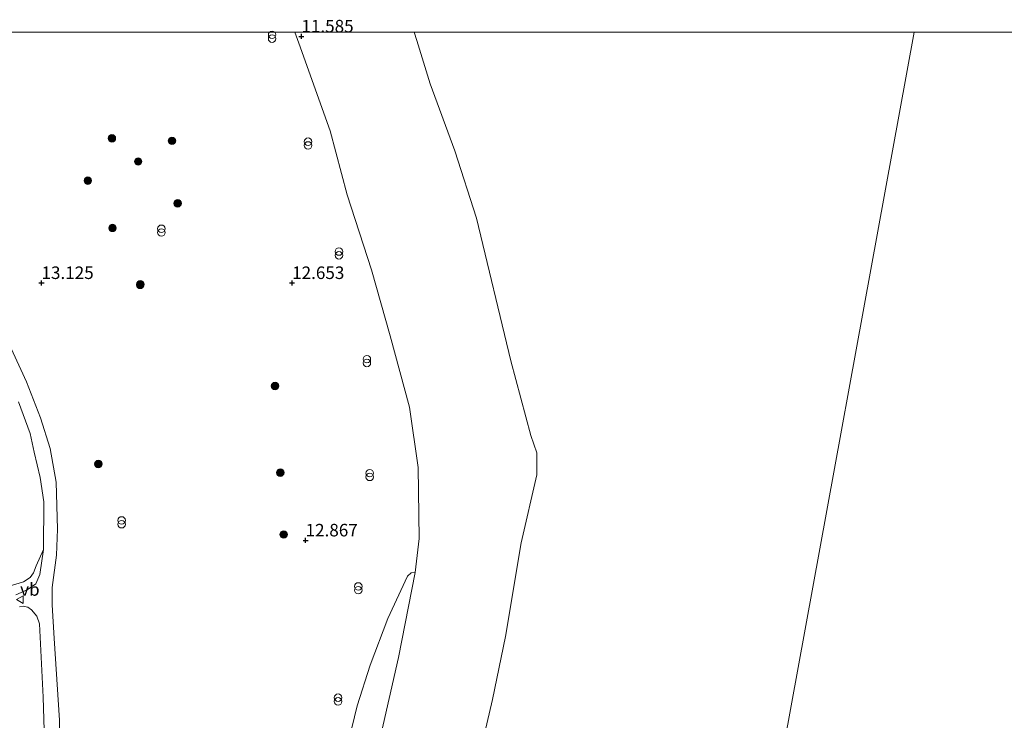
# Model space of a CAD drawing. Units: metres. Extents: x 200091 to 210010, y 426007 to 431253.
# Drawn here: x 202596 to 202792, y 431113 to 431253 of the extents above; entities that cross this region are included whole.
import ezdxf
from ezdxf.enums import TextEntityAlignment as Align

# ---------------------------------------------------------------- set-up
doc = ezdxf.new("R2010")
doc.units = ezdxf.units.M
doc.layers.get('0').update_dxf_attribs({"lineweight": 25})
for name, color, linetype, lineweight in [('B-ME-GR-BOOM-GV-B6', 93, 'Continuous', 18), ('B-ME-GR-BOOM-S-B1', 93, 'Continuous', 18), ('B-ME-GW-HOOGTEPUNT-S-B1', 10, 'Continuous', 25), ('B-ME-GW-KRUINLIJN-L-B1', 93, 'Continuous', 18), ('B-ME-GW-TEENLIJN-L-B1', 93, 'Continuous', 18), ('B-ME-IE-GRASLAND-GV-B6', 93, 'Continuous', 18), ('B-ME-IE-GRONDWERKLIJN-GROND_NIETINGERICHT-GV-B6', 253, 'Continuous', 18), ('B-ME-IE-HULPGEOMETRIE-L-B1', 53, 'Continuous', 18), ('B-ME-IE-INRICHTINGSELEMENT-S-B1', 253, 'Continuous', 18), ('B-ME-OG-WATER-GV-B6', 153, 'Continuous', 18), ('B-ME-VH-VERH_SOORT-BITUMEN-GV-B6', 8, 'IE-TERREINAFSCHEIDING-NATUURLIJK-HOUTWAL', 18), ('B-ME-VW-MEUBILAIR_WEGMEUBILAIR-VERKEERSBORD-S-B1', 8, 'Continuous', 18)]:
    doc.layers.add(name, color=color, linetype=linetype, lineweight=lineweight)
doc.styles.add('NLCS-ISO', font='NLCS-ISO.TTF')
doc.linetypes.add('IE-TERREINAFSCHEIDING-NATUURLIJK-HOUTWAL', pattern='A,7,-1.5,[67,NLCS.SHX,S=0.75,R=45,X=0,Y=0],-1.5,7,-1.5,[70,NLCS.SHX,S=0.75,R=0,X=0,Y=0],-1.5', length=20)

# ---------------------------------------------------------------- blocks, each defined once
blk = doc.blocks.new('verkeersbord')
for p, q in [((0, 0.75), (-0.75, -0.625)), ((0.75, -0.625), (0, 0.75)), ((-0.75, -0.625), (0.75, -0.625))]:
    blk.add_line(p, q)
blk = doc.blocks.new('prullenbak')
for centre in [(-0.375, 0), (0.375, 0)]:
    blk.add_circle(centre, 0.75)
blk = doc.blocks.new('boom')
blk.add_hatch(color=256).paths.add_polyline_path([(-0.75, 0, 1), (0.75, 0, 1)])
blk.add_circle((0, 0), 0.75)
blk = doc.blocks.new('hoogtepunt')
for p, q in [((-0.5, 0), (0.5, 0)), ((0, 0.5), (0, -0.5))]:
    blk.add_line(p, q)

msp = doc.modelspace()

# ---------------------------------------------------------------- linework, layer by layer
at = {"layer": 'B-ME-GR-BOOM-GV-B6'}
for points in [[(202595.43, 431176.27, 13.42), (202597.75, 431169.99, 13.43), (202598.57, 431166.23, 13.45), (202599.73, 431161.18, 13.43), (202600.44, 431156.35, 13.43), (202600.4, 431146.8, 13.39), (202598.93, 431143.58, 13.47), (202598.42, 431142.2, 13.47), (202597.75, 431141.22, 13.45), (202596.44, 431140.4, 13.5), (202593.37, 431139.41, 13.47)], [(202595.59, 431135.37, 13.58), (202596.37, 431135.54, 13.61), (202597.25, 431135.32, 13.64), (202598.01, 431134.81, 13.64), (202599.05, 431133.55, 13.63), (202599.59, 431132, 13.63), (202600.36, 431117.39, 13.91), (202600.82, 431101.97, 14.14), (202600.88, 431084.61, 14.54), (202600.93, 431071.07, 14.78), (202600.83, 431064.93, 14.81), (202600.35, 431059.36, 14.91), (202599.34, 431053.98, 15.1), (202598.83, 431052.59, 15.17), (202597.97, 431051.66, 15.22), (202597.36, 431051.71, 15.23), (202596.49, 431052.2, 15.24), (202595.68, 431053.55, 15.17), (202594.54, 431056.87, 15.03)]]:
    msp.add_polyline3d(points, dxfattribs=at)
at = {"layer": 'B-ME-GW-KRUINLIJN-L-B1'}
for points in [[(202662.97, 431115.63, 12.37), (202665.56, 431123.75, 12.17), (202669.11, 431133.05, 11.91), (202672.98, 431141.49, 11.57), (202673.77, 431142.18, 11.54), (202674.53, 431142.22, 11.46)], [(202662.97, 431115.63, 12.37), (202659.13, 431099.74, 12.62), (202654.47, 431085.24, 12.66), (202651.01, 431077.39, 12.82), (202647.31, 431067.5, 12.9), (202643.46, 431050.31, 12.96), (202640.4, 431031.83, 12.85), (202638.49, 431013.86, 12.8), (202637.03, 431001.14, 12.76), (202636.55, 430986.26, 12.71), (202638.29, 430961.15, 12.58), (202639.55, 430956.47, 12.44), (202640.58, 430955.34, 12.38)]]:
    msp.add_polyline3d(points, dxfattribs=at)
at = {"layer": 'B-ME-GW-TEENLIJN-L-B1'}
msp.add_polyline3d([(202642.79, 430979.45, 12.04), (202642.22, 430995.37, 11.95), (202643.88, 431010.38, 11.84), (202645.55, 431021.17, 11.79), (202649, 431045.34, 11.74), (202653.83, 431068.07, 11.76), (202658.96, 431084.33, 11.74), (202661.77, 431092.29, 11.71), (202667.47, 431108.93, 11.74), (202671.21, 431125.27, 11.72), (202674.53, 431142.22, 11.46)], dxfattribs=at)
at = {"layer": 'B-ME-IE-GRASLAND-GV-B6'}
for points in [[(202574.19, 431250, 13.36), (202650.51, 431250, 11.72), (202651.35, 431247.82, 11.74), (202657.58, 431230.33, 11.76), (202660.95, 431217.58, 11.82), (202665.82, 431202.61, 11.77), (202669.56, 431189.46, 11.66), (202673.4, 431175.2, 11.44), (202675.13, 431163.17, 11.5), (202675.34, 431149, 11.37), (202674.53, 431142.22, 11.46), (202673.77, 431142.18, 11.54), (202672.98, 431141.49, 11.57), (202669.11, 431133.05, 11.91), (202665.56, 431123.75, 12.17), (202662.97, 431115.63, 12.37), (202659.13, 431099.74, 12.62)], [(202574.19, 431250, 13.36), (202650.51, 431250, 11.72), (202651.35, 431247.82, 11.74), (202657.58, 431230.33, 11.76), (202660.95, 431217.58, 11.82), (202665.82, 431202.61, 11.77), (202669.56, 431189.46, 11.66), (202673.4, 431175.2, 11.44), (202675.13, 431163.17, 11.5), (202675.34, 431149, 11.37), (202674.53, 431142.22, 11.46), (202673.77, 431142.18, 11.54), (202672.98, 431141.49, 11.57), (202669.11, 431133.05, 11.91), (202665.56, 431123.75, 12.17), (202662.97, 431115.63, 12.37), (202659.13, 431099.74, 12.62)], [(202603.84, 431095.47, 14.11), (202603.56, 431112.78, 13.84), (202602.54, 431129.08, 13.56), (202602.1, 431135.77, 13.47), (202602.14, 431139.21, 13.45), (202602.96, 431145.69, 13.4), (202603.19, 431150.91, 13.34), (202602.92, 431160.27, 13.34), (202601.7, 431166.96, 13.35), (202599.81, 431173.08, 13.43), (202596.99, 431180.27, 13.4), (202592.79, 431189.39, 13.38)], [(202603.84, 431095.47, 14.11), (202603.56, 431112.78, 13.84), (202602.54, 431129.08, 13.56), (202602.1, 431135.77, 13.47), (202602.14, 431139.21, 13.45), (202602.96, 431145.69, 13.4), (202603.19, 431150.91, 13.34), (202602.92, 431160.27, 13.34), (202601.7, 431166.96, 13.35), (202599.81, 431173.08, 13.43), (202596.99, 431180.27, 13.4), (202592.79, 431189.39, 13.38)], [(202593.37, 431139.41, 13.47), (202596.44, 431140.4, 13.5), (202597.75, 431141.22, 13.45), (202598.42, 431142.2, 13.47), (202598.93, 431143.58, 13.47), (202600.4, 431146.8, 13.39), (202599.7, 431141.81, 13.42), (202598.87, 431139.98, 13.44), (202597.15, 431138.75, 13.48), (202594.86, 431137.77, 13.61)], [(202659.13, 431099.74, 12.62), (202662.97, 431115.63, 12.37), (202665.56, 431123.75, 12.17), (202669.11, 431133.05, 11.91), (202672.98, 431141.49, 11.57), (202673.77, 431142.18, 11.54), (202674.53, 431142.22, 11.46), (202671.21, 431125.27, 11.72), (202667.47, 431108.93, 11.74)]]:
    msp.add_polyline3d(points, dxfattribs=at)
at = {"layer": 'B-ME-IE-GRONDWERKLIJN-GROND_NIETINGERICHT-GV-B6'}
for points in [[(202650.51, 431250, 11.72), (202674.34, 431250, 9.6), (202674.88, 431248.34, 9.6), (202677.53, 431239.71, 9.6), (202682.47, 431226.35, 9.6), (202686.75, 431212.95, 9.6), (202693.6, 431184.45, 9.6), (202697.61, 431169.55, 9.6), (202698.82, 431166.1, 9.6), (202698.79, 431161.74, 9.6), (202695.7, 431148.18, 9.6), (202692.55, 431129.44, 9.6), (202689.98, 431116.87, 9.6), (202687.73, 431107.2, 9.6)], [(202667.47, 431108.93, 11.74), (202671.21, 431125.27, 11.72), (202674.53, 431142.22, 11.46), (202675.34, 431149, 11.37), (202675.13, 431163.17, 11.5), (202673.4, 431175.2, 11.44), (202669.56, 431189.46, 11.66), (202665.82, 431202.61, 11.77), (202660.95, 431217.58, 11.82), (202657.58, 431230.33, 11.76), (202651.35, 431247.82, 11.74), (202650.51, 431250, 11.72)], [(202650.51, 431250, 11.72), (202674.34, 431250, 9.6), (202674.88, 431248.34, 9.6), (202677.53, 431239.71, 9.6), (202682.47, 431226.35, 9.6), (202686.75, 431212.95, 9.6), (202693.6, 431184.45, 9.6), (202697.61, 431169.55, 9.6), (202698.82, 431166.1, 9.6), (202698.79, 431161.74, 9.6), (202695.7, 431148.18, 9.6), (202692.55, 431129.44, 9.6), (202689.98, 431116.87, 9.6), (202687.73, 431107.2, 9.6)], [(202667.47, 431108.93, 11.74), (202671.21, 431125.27, 11.72), (202674.53, 431142.22, 11.46), (202675.34, 431149, 11.37), (202675.13, 431163.17, 11.5), (202673.4, 431175.2, 11.44), (202669.56, 431189.46, 11.66), (202665.82, 431202.61, 11.77), (202660.95, 431217.58, 11.82), (202657.58, 431230.33, 11.76), (202651.35, 431247.82, 11.74), (202650.51, 431250, 11.72)]]:
    msp.add_polyline3d(points, dxfattribs=at)
at = {"layer": 'B-ME-IE-HULPGEOMETRIE-L-B1'}
msp.add_polyline3d([(202774.09, 431250, 9.6), (202703.27, 430862.18, 9.6), (202701.57, 430854.7, 9.87), (202698.59, 430841.57, 10.36), (202692.22, 430823.15, 11.61), (202690.84, 430818.91, 11.87), (202689.38, 430814.09, 12.46), (202677.87, 430760.83, 13.68), (202674.44, 430748.69, 14.27), (202674.3, 430747.91, 14.09), (202674.26, 430747.27, 14.27), (202673.97, 430746.5, 14.28), (202657.85, 430695.18, 15.4), (202657.35, 430693.52, 15.48), (202655.72, 430688.17, 15.89), (202654.03, 430682.62, 18.43), (202653.08, 430681.34, 18.4), (202651.63, 430679.36, 18.36), (202651.34, 430678.97, 18.42), (202650.7, 430678.09, 19.05), (202649.99, 430677.16, 19.13), (202648.86, 430675.6, 19.14)], dxfattribs=at)
msp.add_polyline3d([(202774.09, 431250, 9.6), (202703.27, 430862.18, 9.6), (202701.57, 430854.7, 9.87), (202698.59, 430841.57, 10.36), (202692.22, 430823.15, 11.61), (202690.84, 430818.91, 11.87), (202689.38, 430814.09, 12.46), (202677.87, 430760.83, 13.68), (202674.44, 430748.69, 14.27), (202674.3, 430747.91, 14.09), (202674.26, 430747.27, 14.27), (202673.97, 430746.5, 14.28), (202657.85, 430695.18, 15.4), (202657.35, 430693.52, 15.48), (202655.72, 430688.17, 15.89), (202654.03, 430682.62, 18.43), (202653.08, 430681.34, 18.4), (202651.63, 430679.36, 18.36), (202651.34, 430678.97, 18.42), (202650.7, 430678.09, 19.05), (202649.99, 430677.16, 19.13), (202648.86, 430675.6, 19.14)], dxfattribs=at)
at = {"layer": 'B-ME-OG-WATER-GV-B6'}
for points in [[(202674.34, 431250, 9.6), (202774.09, 431250, 9.6), (202703.27, 430862.18, 9.6)], [(202687.73, 431107.2, 9.6), (202689.98, 431116.87, 9.6), (202692.55, 431129.44, 9.6), (202695.7, 431148.18, 9.6), (202698.79, 431161.74, 9.6), (202698.82, 431166.1, 9.6), (202697.61, 431169.55, 9.6), (202693.6, 431184.45, 9.6), (202686.75, 431212.95, 9.6), (202682.47, 431226.35, 9.6), (202677.53, 431239.71, 9.6), (202674.88, 431248.34, 9.6), (202674.34, 431250, 9.6)], [(202674.34, 431250, 9.6), (202774.09, 431250, 9.6), (202703.27, 430862.18, 9.6)], [(202687.73, 431107.2, 9.6), (202689.98, 431116.87, 9.6), (202692.55, 431129.44, 9.6), (202695.7, 431148.18, 9.6), (202698.79, 431161.74, 9.6), (202698.82, 431166.1, 9.6), (202697.61, 431169.55, 9.6), (202693.6, 431184.45, 9.6), (202686.75, 431212.95, 9.6), (202682.47, 431226.35, 9.6), (202677.53, 431239.71, 9.6), (202674.88, 431248.34, 9.6), (202674.34, 431250, 9.6)], [(202703.27, 430862.18, 9.6), (202774.09, 431250, 9.6)], [(202703.27, 430862.18, 9.6), (202774.09, 431250, 9.6)], [(202774.09, 431250, 9.6), (203072.18, 431250, 9.6)], [(202774.09, 431250, 9.6), (203072.18, 431250, 9.6)]]:
    msp.add_polyline3d(points, dxfattribs=at)
at = {"layer": 'B-ME-VH-VERH_SOORT-BITUMEN-GV-B6'}
for points in [[(202592.79, 431189.39, 13.38), (202596.99, 431180.27, 13.4), (202599.81, 431173.08, 13.43), (202601.7, 431166.96, 13.35), (202602.92, 431160.27, 13.34), (202603.19, 431150.91, 13.34), (202602.96, 431145.69, 13.4), (202602.14, 431139.21, 13.45), (202602.1, 431135.77, 13.47), (202602.54, 431129.08, 13.56), (202603.56, 431112.78, 13.84), (202603.84, 431095.47, 14.11)], [(202592.79, 431189.39, 13.38), (202596.99, 431180.27, 13.4), (202599.81, 431173.08, 13.43), (202601.7, 431166.96, 13.35), (202602.92, 431160.27, 13.34), (202603.19, 431150.91, 13.34), (202602.96, 431145.69, 13.4), (202602.14, 431139.21, 13.45), (202602.1, 431135.77, 13.47), (202602.54, 431129.08, 13.56), (202603.56, 431112.78, 13.84), (202603.84, 431095.47, 14.11)], [(202594.86, 431137.77, 13.61), (202597.15, 431138.75, 13.48), (202598.87, 431139.98, 13.44), (202599.7, 431141.81, 13.42), (202600.4, 431146.8, 13.39), (202600.44, 431156.35, 13.43), (202599.73, 431161.18, 13.43), (202598.57, 431166.23, 13.45), (202597.75, 431169.99, 13.43), (202595.43, 431176.27, 13.42)], [(202594.86, 431137.77, 13.61), (202597.15, 431138.75, 13.48), (202598.87, 431139.98, 13.44), (202599.7, 431141.81, 13.42), (202600.4, 431146.8, 13.39), (202600.44, 431156.35, 13.43), (202599.73, 431161.18, 13.43), (202598.57, 431166.23, 13.45), (202597.75, 431169.99, 13.43), (202595.43, 431176.27, 13.42)], [(202594.54, 431056.87, 15.03), (202595.68, 431053.55, 15.17), (202596.49, 431052.2, 15.24), (202597.36, 431051.71, 15.23), (202597.97, 431051.66, 15.22), (202598.83, 431052.59, 15.17), (202599.34, 431053.98, 15.1), (202600.35, 431059.36, 14.91), (202600.83, 431064.93, 14.81), (202600.93, 431071.07, 14.78), (202600.88, 431084.61, 14.54), (202600.82, 431101.97, 14.14), (202600.36, 431117.39, 13.91), (202599.59, 431132, 13.63), (202599.05, 431133.55, 13.63), (202598.01, 431134.81, 13.64), (202597.25, 431135.32, 13.64), (202596.37, 431135.54, 13.61), (202595.59, 431135.37, 13.58)], [(202594.54, 431056.87, 15.03), (202595.68, 431053.55, 15.17), (202596.49, 431052.2, 15.24), (202597.36, 431051.71, 15.23), (202597.97, 431051.66, 15.22), (202598.83, 431052.59, 15.17), (202599.34, 431053.98, 15.1), (202600.35, 431059.36, 14.91), (202600.83, 431064.93, 14.81), (202600.93, 431071.07, 14.78), (202600.88, 431084.61, 14.54), (202600.82, 431101.97, 14.14), (202600.36, 431117.39, 13.91), (202599.59, 431132, 13.63), (202599.05, 431133.55, 13.63), (202598.01, 431134.81, 13.64), (202597.25, 431135.32, 13.64), (202596.37, 431135.54, 13.61), (202595.59, 431135.37, 13.58)]]:
    msp.add_polyline3d(points, dxfattribs=at)

# ---------------------------------------------------------------- block references
at = {"layer": 'B-ME-GR-BOOM-S-B1', "rotation": 90}
for p in [(202614.04, 431228.83, 12.94), (202626.02, 431228.35, 12.94), (202619.29, 431224.22, 12.9), (202609.25, 431220.39, 12.9), (202627.15, 431215.88, 12.89), (202614.17, 431210.98, 12.9), (202619.68, 431199.61, 12.94), (202619.73, 431199.74, 13), (202646.59, 431179.42, 12.98), (202611.34, 431163.86, 13.21), (202647.64, 431162.16, 13.03), (202648.29, 431149.81, 13.02)]:
    msp.add_blockref('boom', p, dxfattribs=at)
at = {"layer": 'B-ME-GW-HOOGTEPUNT-S-B1', "rotation": 90}
for p in [(202651.85, 431249.19, 11.58), (202651.85, 431249.19, 11.58), (202600, 431200, 13.12), (202600, 431200, 13.12), (202650, 431200, 12.65), (202650, 431200, 12.65), (202652.68, 431148.65, 12.87), (202652.68, 431148.65, 12.87)]:
    msp.add_blockref('hoogtepunt', p, dxfattribs=at)
at = {"layer": 'B-ME-IE-INRICHTINGSELEMENT-S-B1', "rotation": 90}
for p in [(202646, 431249.12, 12.32), (202653.17, 431227.8, 12.28), (202623.91, 431210.43, 12.86), (202659.33, 431205.88, 12.35), (202664.91, 431184.41, 12.33), (202665.47, 431161.68, 12.33), (202615.99, 431152.24, 13.31), (202663.19, 431139.08, 12.35), (202659.15, 431116.89, 12.58)]:
    msp.add_blockref('prullenbak', p, dxfattribs=at)
at = {"layer": 'B-ME-VW-MEUBILAIR_WEGMEUBILAIR-VERKEERSBORD-S-B1', "rotation": 90}
msp.add_blockref('verkeersbord', (202595.74, 431136.82, 13.55), dxfattribs=at)

# ---------------------------------------------------------------- texts
at = {"layer": 'B-ME-GW-HOOGTEPUNT-S-B1', "ltscale": 0.2, "style": 'NLCS-ISO'}
for s, p in [('11.585', (202651.85, 431249.19, 11.58)), ('11.585', (202651.85, 431249.19, 11.58)), ('13.125', (202600, 431200, 13.12)), ('13.125', (202600, 431200, 13.12)), ('12.653', (202650, 431200, 12.65)), ('12.653', (202650, 431200, 12.65)), ('12.867', (202652.68, 431148.65, 12.87)), ('12.867', (202652.68, 431148.65, 12.87))]:
    msp.add_text(s, height=2.5, dxfattribs=at).set_placement(p, align=Align.BOTTOM_LEFT)
at = {"layer": 'B-ME-VW-MEUBILAIR_WEGMEUBILAIR-VERKEERSBORD-S-B1', "ltscale": 0.2, "style": 'NLCS-ISO'}
msp.add_text('vb', height=2.5, dxfattribs=at).set_placement((202595.74, 431136.82, 13.55), align=Align.BOTTOM_LEFT)

doc.saveas('drawing.dxf')
